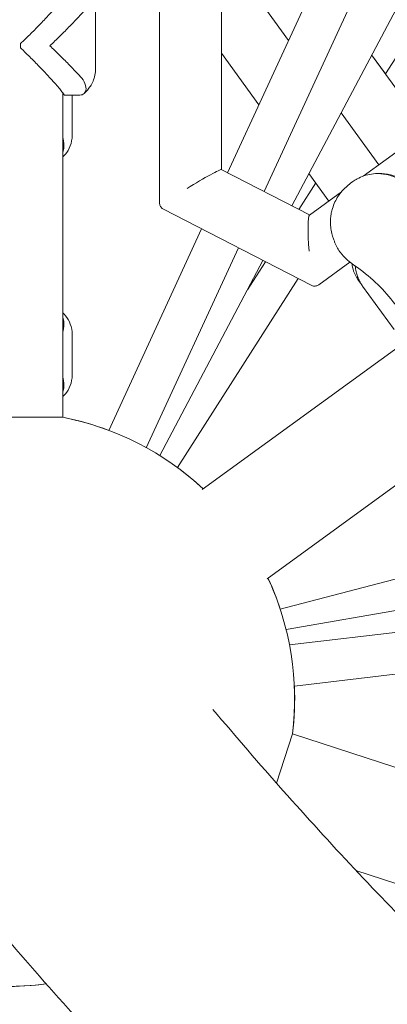
# Model space of a CAD drawing. Units: millimetres. Extents: x -10199 to 9161, y -11831 to 3364.
# Drawn here: x 4145 to 4305, y -961 to -532 of the extents above; entities that cross this region are included whole.
import ezdxf

# ---------------------------------------------------------------- set-up
doc = ezdxf.new("R2010")
doc.units = ezdxf.units.MM
doc.layers.add('BEM', color=7, linetype='Continuous')

# ---------------------------------------------------------------- blocks, each defined once
blk = doc.blocks.new('A$C1f1d8add')
at = {"lineweight": 0}
for p, q in [((4232.71, -597.5), (4232.71, 597.32)), ((4235.39, -598.88), (4424.88, -187.99)), ((4251.41, -607.12), (4440.45, -197.21)), ((4670.91, -326.82), (4294.4, -600.39)), ((4407.69, -394.02), (4304.16, -555.9)), ((4371.81, -408.4), (4263.41, -613.29)), ((4205.81, -612.06), (4205.81, -484.74)), ((4261.96, -541.28), (4232.71, -501.02)), ((4177.94, -553.53), (4177.94, -522.2)), ((4145.26, -544.58), (4145.26, -542.7)), ((4249.05, -569.27), (4232.71, -546.78)), ((4304.16, -555.9), (4298.15, -547.63)), ((4321.94, -580.38), (4298.15, -547.63)), ((4163.64, -705.32), (4163.64, -564.11)), ((4170.55, -565.14), (4164.44, -565.14)), ((4167.7, -565.14), (4167.7, -582.77)), ((4301.27, -595.39), (4284.84, -572.78)), ((4163.64, -668.13), (4163.64, -583.67)), ((4163.64, -668.13), (4163.64, -583.67)), ((4163.64, -591.99), (4163.64, -659.86)), ((4271.16, -617.27), (4232.68, -597.49)), ((4279.51, -611.2), (4270.83, -599.26)), ((4301.78, -599.27), (4300.71, -599.27)), ((4273.81, -603.35), (4266.45, -614.85)), ((4290.02, -602.73), (4288.96, -603.5)), ((4284.99, -607.22), (4271.08, -617.33)), ((4271.87, -647.89), (4207.45, -614.76)), ((4183.68, -711.01), (4224.11, -623.33)), ((4200.02, -718.55), (4240.14, -631.57)), ((4250.83, -637.07), (4205.9, -722)), ((4251.89, -637.61), (4244.08, -649.83)), ((4288.69, -637.79), (4275.13, -647.64)), ((4266.19, -644.96), (4213.59, -727.2)), ((4293.34, -646.91), (4292.18, -645.31)), ((4307.96, -667.15), (4294.2, -648.22)), ((4167.7, -669.08), (4167.7, -687.08)), ((4224.4, -736.75), (4316.78, -669.64)), ((4163.64, -705.32), (4163.64, -687.98)), ((4163.64, -705.32), (4163.64, -687.98)), ((4163.64, -696.3), (4163.64, -705.32)), ((4252.62, -775.59), (4355.41, -700.9)), ((4163.64, -705.32), (4115.64, -705.32)), ((4163.64, -705.32), (4163.64, -705.32)), ((4258.33, -788.79), (4352.89, -764.16)), ((4355.66, -781.24), (4260.92, -797.74)), ((4260.92, -797.74), (4355.66, -781.24)), ((4357.58, -793.11), (4262.39, -804.39)), ((4360.47, -810.9), (4264.51, -822.27)), ((4256.75, -864.56), (4263.73, -843.08)), ((4263.73, -843.08), (4263.73, -843.08)), ((4263.73, -843.08), (4340.93, -868.17)), ((4340.93, -868.17), (4263.73, -843.08)), ((4263.73, -843.08), (4263.73, -843.08)), ((4340.93, -868.17), (4263.73, -843.08)), ((4325.21, -913.53), (4291.34, -902.53))]:
    blk.add_line(p, q, dxfattribs=at)
for start, end in [(69.3722, 78.9305), (47.0683, 78.9305), (47.0683, 53.8404), (47.0684, 53.8413), (18.2794, 24.9293), (18.2795, 24.9293), (353.0693, 24.9292), (353.0695, 2.6284), (353.0696, 2.6285), (243.846, 277.7096), (253.7343, 277.7096)]:
    blk.add_arc((4139.64, -828), 125, start, end, dxfattribs=at)
at = {"lineweight": 0, "extrusion": (0, 0, -1)}
blk.add_ellipse((4141.23, -543.64), major_axis=(0, -21.5), ratio=0.187577, start_param=-1.614381, end_param=-1.527214, dxfattribs=at)
at = {"lineweight": 0}
for centre, major_axis, ratio, start_param, end_param in [((4219.26, -605.71), (13.44, 8.2), 0.047975, 0.029268, 1.649252), ((4272.37, -633.02), (-1.21, 15.72), 0.091444, 0.056214, 1.56377), ((4206.85, -722.89), (6.74, -4.31), 0.000002, -0.241731, 0.000008)]:
    blk.add_ellipse(centre, major_axis=major_axis, ratio=ratio, start_param=start_param, end_param=end_param, dxfattribs=at)
for points, knots in [([(4163.64, -522.44), (4163.74, -522.36), (4163.84, -522.29), (4164.02, -522.17), (4164.09, -522.14), (4164.18, -522.14), (4164.2, -522.17), (4164.17, -522.3), (4164.13, -522.4), (4163.99, -522.66), (4163.88, -522.82), (4163.62, -523.19), (4163.47, -523.41), (4162.91, -524.14), (4162.44, -524.72), (4161.35, -526.02), (4160.74, -526.73), (4159.15, -528.52), (4158.06, -529.72), (4155.65, -532.28), (4154.34, -533.66), (4151.59, -536.48), (4150.14, -537.93), (4147.94, -540.1), (4147.21, -540.82), (4146.07, -541.93), (4145.67, -542.32), (4145.26, -542.7)], [105.24792, 105.24792, 105.24792, 105.24792, 106.730791, 106.730791, 108.802017, 108.802017, 110.856451, 110.856451, 112.910885, 112.910885, 114.965319, 114.965319, 117.019752, 117.019752, 121.12862, 121.12862, 125.237487, 125.237487, 131.28684, 131.28684, 137.336193, 137.336193, 143.385546, 143.385546, 146.410222, 146.410222, 148.076881, 148.076881, 148.076881, 148.076881]), ([(4177.89, -522.14), (4177.93, -522.14), (4177.95, -522.17), (4177.92, -522.3), (4177.88, -522.4), (4177.74, -522.66), (4177.64, -522.82), (4177.38, -523.19), (4177.22, -523.41), (4176.67, -524.14), (4176.19, -524.72), (4175.11, -526.02), (4174.49, -526.73), (4172.9, -528.52), (4171.81, -529.72), (4169.4, -532.28), (4168.09, -533.66), (4165.34, -536.48), (4163.89, -537.93), (4161.7, -540.1), (4160.96, -540.82), (4159.49, -542.25), (4158.76, -542.95), (4158.04, -543.64)], [108.830918, 108.830918, 108.830918, 108.830918, 110.885329, 110.885329, 112.939763, 112.939763, 114.994197, 114.994197, 117.048631, 117.048631, 121.157498, 121.157498, 125.266366, 125.266366, 131.315719, 131.315719, 137.365072, 137.365072, 143.414424, 143.414424, 146.439101, 146.439101, 149.463777, 149.463777, 149.463777, 149.463777]), ([(4158.04, -543.64), (4158.71, -544.28), (4159.38, -544.93), (4160.75, -546.25), (4161.43, -546.92), (4163.48, -548.93), (4164.83, -550.29), (4167.42, -552.93), (4168.66, -554.22), (4170.3, -555.95), (4170.77, -556.45), (4171.22, -556.94)], [0, 0, 0, 0, 2.798937, 2.798937, 5.597873, 5.597873, 11.195746, 11.195746, 16.793619, 16.793619, 19.148335, 19.148335, 19.148335, 19.148335]), ([(4145.26, -544.58), (4145.67, -544.96), (4146.07, -545.35), (4147.21, -546.46), (4147.94, -547.18), (4150.14, -549.35), (4151.59, -550.8), (4154.34, -553.63), (4155.65, -555), (4158.06, -557.57), (4159.15, -558.76), (4160.74, -560.56), (4161.35, -561.27), (4162.44, -562.56), (4162.91, -563.15), (4163.46, -563.87), (4163.62, -564.09), (4163.88, -564.46), (4163.99, -564.62), (4164.11, -564.85), (4164.15, -564.94), (4164.17, -565)], [1.358018, 1.358018, 1.358018, 1.358018, 3.024676, 3.024676, 6.049353, 6.049353, 12.098706, 12.098706, 18.148059, 18.148059, 24.197412, 24.197412, 28.306279, 28.306279, 32.415147, 32.415147, 34.46958, 34.46958, 36.524014, 36.524014, 38.141805, 38.141805, 38.141805, 38.141805]), ([(4171.22, -556.94), (4172.18, -557.98), (4172.87, -559.08), (4173.72, -561.19), (4173.85, -562.16), (4173.56, -563.78), (4173.12, -564.39), (4171.94, -565.01), (4171.3, -565.14), (4170.55, -565.14)], [0, 0, 0, 0, 5.237349, 5.237349, 10.658881, 10.658881, 16.326735, 16.326735, 20.632357, 20.632357, 20.632357, 20.632357]), ([(4172.95, -564.39), (4173.42, -563.97), (4173.88, -563.5), (4174.78, -562.46), (4175.23, -561.87), (4176.07, -560.57), (4176.46, -559.85), (4177.14, -558.26), (4177.43, -557.38), (4177.83, -555.52), (4177.94, -554.53), (4177.94, -553.53)], [-15.679867, -15.679867, -15.679867, -15.679867, -14.573889, -14.573889, -13.467911, -13.467911, -12.361934, -12.361934, -11.255956, -11.255956, -10.149978, -10.149978, -10.149978, -10.149978]), ([(4163.64, -591.99), (4163.83, -591.82), (4164.03, -591.62), (4164.96, -590.65), (4165.78, -589.62), (4167.05, -586.96), (4167.52, -585.45), (4167.68, -583.48), (4167.7, -583.13), (4167.7, -582.77)], [2.883666733, 2.883666733, 2.883666733, 2.883666733, 2.883851384, 2.883851384, 2.884494831, 2.884494831, 2.885024438, 2.885024438, 2.885138277, 2.885138277, 2.885138277, 2.885138277]), ([(4163.64, -583.67), (4163.78, -584.18), (4163.9, -584.71), (4164.12, -586.07), (4164.17, -586.92), (4164.09, -588.57), (4163.95, -589.37), (4163.69, -590.18), (4163.66, -590.25), (4163.64, -590.32)], [1.565772, 1.565772, 1.565772, 1.565772, 4.130494, 4.130494, 8.260989, 8.260989, 12.391483, 12.391483, 12.784138, 12.784138, 12.784138, 12.784138]), ([(4311.34, -602.36), (4310.66, -601.95), (4309.95, -601.56), (4308.37, -600.82), (4307.48, -600.47), (4305.72, -599.92), (4304.84, -599.7), (4303.14, -599.41), (4302.31, -599.32), (4300.39, -599.24), (4299.24, -599.29), (4296.99, -599.61), (4295.88, -599.88), (4293.77, -600.6), (4292.76, -601.05), (4291.19, -601.93), (4290.59, -602.32), (4290.02, -602.73)], [69.730751, 69.730751, 69.730751, 69.730751, 72.110042, 72.110042, 74.94151, 74.94151, 77.772978, 77.772978, 80.604447, 80.604447, 84.781989, 84.781989, 88.959532, 88.959532, 93.137075, 93.137075, 95.958518, 95.958518, 95.958518, 95.958518]), ([(4322.65, -613.02), (4322.58, -612.98), (4322.49, -612.91), (4322.23, -612.64), (4322.04, -612.39), (4321.57, -611.73), (4321.29, -611.32), (4320.66, -610.41), (4320.31, -609.91), (4319.53, -608.87), (4319.09, -608.3), (4318.08, -607.11), (4317.51, -606.49), (4316.29, -605.28), (4315.62, -604.69), (4314.24, -603.57), (4313.52, -603.06), (4312, -602.09), (4311.16, -601.63), (4309.44, -600.82), (4308.56, -600.47), (4306.8, -599.92), (4305.92, -599.7), (4304.21, -599.41), (4303.39, -599.32), (4302.34, -599.28), (4302.06, -599.27), (4301.78, -599.27)], [49.64707, 49.64707, 49.64707, 49.64707, 51.240906, 51.240906, 53.824503, 53.824503, 56.408099, 56.408099, 58.991696, 58.991696, 61.563416, 61.563416, 64.135135, 64.135135, 66.706854, 66.706854, 69.278574, 69.278574, 72.110042, 72.110042, 74.94151, 74.94151, 77.772978, 77.772978, 80.604447, 80.604447, 81.611552, 81.611552, 81.611552, 81.611552]), ([(4288.96, -603.5), (4288.28, -604), (4287.63, -604.53), (4286.37, -605.69), (4285.77, -606.31), (4284.62, -607.65), (4284.08, -608.36), (4283.08, -609.9), (4282.61, -610.72), (4281.78, -612.48), (4281.41, -613.4), (4281.11, -614.39)], [0.252248, 0.252248, 0.252248, 0.252248, 1.451471, 1.451471, 2.650693, 2.650693, 3.849916, 3.849916, 5.049138, 5.049138, 6.248361, 6.248361, 6.248361, 6.248361]), ([(4205.81, -612.06), (4205.81, -612.24), (4205.82, -612.44), (4205.91, -612.87), (4205.98, -613.1), (4206.18, -613.54), (4206.31, -613.75), (4206.61, -614.14), (4206.78, -614.3), (4207.12, -614.57), (4207.29, -614.68), (4207.45, -614.76)], [-0.10772348, -0.10772348, -0.10772348, -0.10772348, -0.09601626, -0.09601626, -0.08430903, -0.08430903, -0.07260181, -0.07260181, -0.06089458, -0.06089458, -0.04918736, -0.04918736, -0.04918736, -0.04918736]), ([(4280.21, -619.69), (4280.23, -619.33), (4280.25, -618.98), (4280.32, -618.26), (4280.36, -617.91), (4280.46, -617.2), (4280.52, -616.84), (4280.66, -616.14), (4280.74, -615.79), (4280.91, -615.09), (4281.01, -614.74), (4281.11, -614.39)], [57.329592, 57.329592, 57.329592, 57.329592, 57.808547, 57.808547, 58.287502, 58.287502, 58.766458, 58.766458, 59.245413, 59.245413, 59.724368, 59.724368, 59.724368, 59.724368]), ([(4280.21, -619.69), (4280.17, -620.63), (4280.22, -621.59), (4280.44, -623.47), (4280.6, -624.38), (4280.92, -625.68), (4281.03, -626.07), (4281.22, -626.74), (4281.3, -627.02), (4281.49, -627.57), (4281.58, -627.85), (4281.83, -628.53), (4281.99, -628.93), (4282.34, -629.77), (4282.53, -630.2), (4283.1, -631.37), (4283.5, -632.07), (4284.02, -632.86), (4284.12, -633.01), (4284.22, -633.16)], [2.936936, 2.936936, 2.936936, 2.936936, 5.963752, 5.963752, 8.773433, 8.773433, 9.994959, 9.994959, 10.860461, 10.860461, 11.753859, 11.753859, 13.068134, 13.068134, 14.542907, 14.542907, 17.188686, 17.188686, 17.817752, 17.817752, 17.817752, 17.817752]), ([(4289.69, -638.51), (4289.27, -638.22), (4288.85, -637.92), (4288.05, -637.29), (4287.66, -636.95), (4286.9, -636.26), (4286.53, -635.9), (4285.82, -635.16), (4285.48, -634.77), (4284.83, -633.98), (4284.52, -633.57), (4284.22, -633.16)], [47.476881, 47.476881, 47.476881, 47.476881, 48.163692, 48.163692, 48.850503, 48.850503, 49.537313, 49.537313, 50.224124, 50.224124, 50.910935, 50.910935, 50.910935, 50.910935]), ([(4292.18, -645.31), (4291.31, -644.11), (4290.7, -642.85), (4289.92, -640.51), (4289.72, -639.44), (4289.63, -638.47)], [85.838869, 85.838869, 85.838869, 85.838869, 87.265331, 87.265331, 88.675936, 88.675936, 88.675936, 88.675936]), ([(4289.69, -638.51), (4292.89, -640.69), (4295.93, -643.09), (4301.58, -648.2), (4304.19, -650.93), (4308.95, -656.64), (4311.07, -659.6), (4314.79, -665.62), (4316.4, -668.7), (4319.11, -674.83), (4320.21, -677.88), (4321.07, -680.84)], [32.178499, 32.178499, 32.178499, 32.178499, 45.300406, 45.300406, 58.422313, 58.422313, 71.54422, 71.54422, 84.666127, 84.666127, 97.788034, 97.788034, 97.788034, 97.788034]), ([(4291, -639.42), (4291.02, -639.61), (4291.04, -639.8), (4291.2, -640.92), (4291.39, -641.79), (4291.76, -643.15), (4291.91, -643.65), (4292.07, -644.13)], [56.649426, 56.649426, 56.649426, 56.649426, 56.993294, 56.993294, 58.717725, 58.717725, 59.724368, 59.724368, 59.724368, 59.724368]), ([(4294.2, -648.22), (4294.06, -648.03), (4293.91, -647.82), (4293.62, -647.37), (4293.47, -647.13), (4293.18, -646.63), (4293.03, -646.36), (4292.75, -645.79), (4292.6, -645.49), (4292.33, -644.84), (4292.2, -644.5), (4292.07, -644.13)], [5.082198, 5.082198, 5.082198, 5.082198, 5.315431, 5.315431, 5.548663, 5.548663, 5.781896, 5.781896, 6.015128, 6.015128, 6.248361, 6.248361, 6.248361, 6.248361]), ([(4271.87, -647.89), (4272.04, -647.97), (4272.23, -648.05), (4272.67, -648.18), (4272.91, -648.22), (4273.41, -648.24), (4273.67, -648.22), (4274.16, -648.12), (4274.39, -648.04), (4274.8, -647.86), (4274.98, -647.75), (4275.13, -647.64)], [-0.0491874, -0.0491874, -0.0491874, -0.0491874, -0.0267018, -0.0267018, -0.0042162, -0.0042162, 0.0182694, 0.0182694, 0.040755, 0.040755, 0.0632406, 0.0632406, 0.0632406, 0.0632406]), ([(4163.64, -659.86), (4163.85, -660.06), (4164.08, -660.28), (4165.02, -661.29), (4165.83, -662.32), (4167.08, -664.98), (4167.53, -666.49), (4167.68, -668.43), (4167.7, -668.75), (4167.7, -669.08)], [3.396575307, 3.396575307, 3.396575307, 3.396575307, 3.39678219, 3.39678219, 3.39741461, 3.39741461, 3.397940878, 3.397940878, 3.39804703, 3.39804703, 3.39804703, 3.39804703]), ([(4163.64, -661.51), (4163.66, -661.58), (4163.69, -661.65), (4163.95, -662.46), (4164.09, -663.25), (4164.17, -664.9), (4164.12, -665.74), (4163.9, -667.1), (4163.78, -667.62), (4163.64, -668.13)], [81.517793, 81.517793, 81.517793, 81.517793, 81.913202, 81.913202, 86.043696, 86.043696, 90.174191, 90.174191, 92.740706, 92.740706, 92.740706, 92.740706]), ([(4163.64, -696.3), (4163.83, -696.12), (4164.03, -695.93), (4164.96, -694.96), (4165.78, -693.93), (4167.05, -691.26), (4167.52, -689.75), (4167.68, -687.79), (4167.7, -687.43), (4167.7, -687.08)], [2.883666733, 2.883666733, 2.883666733, 2.883666733, 2.883851384, 2.883851384, 2.884494831, 2.884494831, 2.885024438, 2.885024438, 2.885138277, 2.885138277, 2.885138277, 2.885138277]), ([(4163.64, -687.98), (4163.78, -688.49), (4163.9, -689.01), (4164.12, -690.38), (4164.17, -691.23), (4164.09, -692.88), (4163.95, -693.68), (4163.69, -694.49), (4163.66, -694.56), (4163.64, -694.63)], [1.565772, 1.565772, 1.565772, 1.565772, 4.130494, 4.130494, 8.260989, 8.260989, 12.391483, 12.391483, 12.784138, 12.784138, 12.784138, 12.784138]), ([(4387.01, -996.27), (4376.04, -986.39), (4365.14, -976.31), (4343.54, -955.72), (4332.82, -945.21), (4311.57, -923.78), (4301.04, -912.86), (4280.15, -890.6), (4269.8, -879.26), (4249.28, -856.17), (4239.12, -844.42), (4229.05, -832.47)], [1.7924427, 1.7924427, 1.7924427, 1.7924427, 1.80920881, 1.80920881, 1.82597491, 1.82597491, 1.84274101, 1.84274101, 1.85950711, 1.85950711, 1.87627304, 1.87627304, 1.87627304, 1.87627304]), ([(4298.06, -1095.15), (4286.09, -1084.38), (4274.23, -1073.39), (4250.73, -1050.99), (4239.09, -1039.58), (4216.03, -1016.32), (4204.62, -1004.48), (4182.01, -980.37), (4170.82, -968.11), (4148.66, -943.16), (4137.7, -930.48), (4126.86, -917.59)], [1.7924427, 1.7924427, 1.7924427, 1.7924427, 1.80925705, 1.80925705, 1.8260714, 1.8260714, 1.84288575, 1.84288575, 1.8597001, 1.8597001, 1.87651445, 1.87651445, 1.87651445, 1.87651445])]:
    blk.add_open_spline(points, degree=3, knots=knots, dxfattribs=at)
blk.add_open_spline([(4164.44, -565.14), (4164.3, -565.14), (4164.2, -565.09), (4164.17, -565)], degree=3, dxfattribs=at)

msp = doc.modelspace()

# ---------------------------------------------------------------- block references
at = {"layer": 'BEM'}
msp.add_blockref('A$C1f1d8add', (0, 0), dxfattribs=at)

doc.saveas('drawing.dxf')
